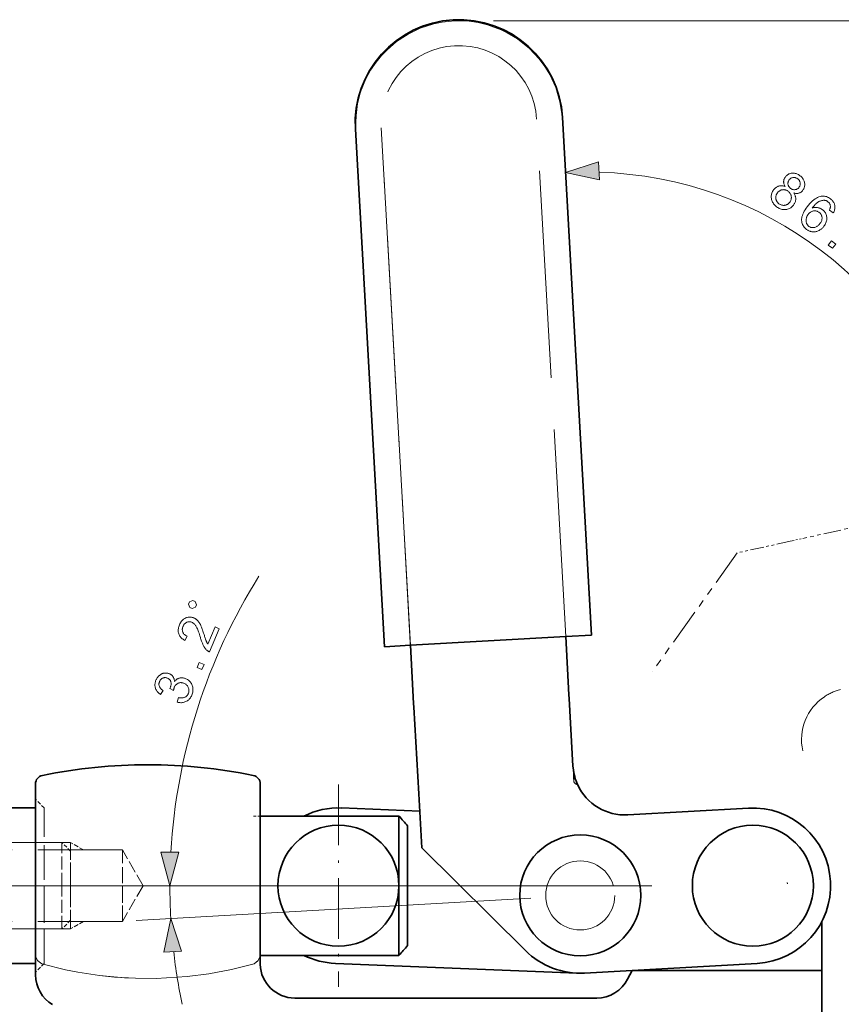
# Model space of a CAD drawing. Extents: x 8 to 406, y 8 to 280.
# Drawn here: x 157 to 204, y 108 to 165 of the extents above; entities that cross this region are included whole.
import ezdxf

# ---------------------------------------------------------------- set-up
doc = ezdxf.new("R2010")
doc.units = 0
for name, pattern in [('DASHDOT', [18.5, 12, -3, 0.5, -3]), ('DASHED', [15, 12, -3]), ('PHANTOM', [20, 10, -2, 2, -2, 2, -2])]:
    doc.linetypes.add(name, pattern=pattern)

msp = doc.modelspace()

# ---------------------------------------------------------------- linework, layer by layer
at = {"color": 7, "lineweight": 13}
for p, q in [((184.2, 165.322), (261.03, 165.322)), ((188.189, 159.72), (189.813, 130.85)), ((188.194, 159.636), (189.874, 129.767)), ((176.208, 159.046), (177.832, 130.176)), ((193.353, 115.268), (163.478, 115.268)), ((186.366, 114.546), (163.535, 113.262))]:
    msp.add_line(p, q, dxfattribs=at)
at = {"color": 1, "linetype": 'DASHED', "lineweight": 13}
for p, q in [((188.376, 129.683), (186.692, 159.636)), ((188.376, 129.683), (186.692, 159.636)), ((179.39, 129.178), (177.706, 159.13))]:
    msp.add_line(p, q, dxfattribs=at)
at = {"color": 1, "lineweight": 35}
for p, q in [((188.189, 159.72), (189.874, 129.767)), ((176.208, 159.046), (177.893, 129.093))]:
    msp.add_line(p, q, dxfattribs=at)
at = {"color": 7, "linetype": 'DASHED', "lineweight": 13}
for p, q in [((179.58, 125.803), (177.706, 159.13)), ((177.893, 129.093), (176.213, 158.962))]:
    msp.add_line(p, q, dxfattribs=at)
at = {"color": 6, "linetype": 'PHANTOM', "lineweight": 13, "ltscale": 0.100686}
msp.add_line((206.262, 136.282), (202.329, 135.415), dxfattribs=at)
at = {"color": 6, "linetype": 'PHANTOM', "lineweight": 13, "ltscale": 0.078141}
msp.add_line((201.356, 135.2), (198.303, 134.527), dxfattribs=at)
at = {"color": 6, "linetype": 'PHANTOM', "lineweight": 13, "ltscale": 0.024922}
msp.add_line((201.356, 135.2), (202.329, 135.415), dxfattribs=at)
at = {"color": 6, "linetype": 'PHANTOM', "lineweight": 13, "ltscale": 0.211313}
msp.add_line((198.303, 134.527), (193.388, 127.65), dxfattribs=at)
at = {"color": 1, "lineweight": 35, "ltscale": 0.225}
msp.add_line((179.39, 129.178), (188.376, 129.683), dxfattribs=at)
at = {"color": 1, "lineweight": 35, "ltscale": 0.0375}
for p, q in [((188.376, 129.683), (189.874, 129.767)), ((177.893, 129.093), (179.39, 129.178))]:
    msp.add_line(p, q, dxfattribs=at)
at = {"color": 7, "lineweight": 35, "ltscale": 0.084508}
for p, q in [((188.566, 126.308), (188.376, 129.683)), ((188.566, 126.308), (188.376, 129.683)), ((179.58, 125.803), (179.39, 129.178))]:
    msp.add_line(p, q, dxfattribs=at)
at = {"color": 7, "lineweight": 35, "ltscale": 0.004984}
for p, q in [((188.566, 126.308), (188.577, 126.109)), ((188.577, 126.109), (188.566, 126.308)), ((179.591, 125.604), (179.58, 125.803))]:
    msp.add_line(p, q, dxfattribs=at)
at = {"color": 7, "lineweight": 35, "ltscale": 0.098008}
msp.add_line((188.577, 126.109), (188.797, 122.195), dxfattribs=at)
at = {"color": 7, "linetype": 'DASHED', "lineweight": 13, "ltscale": 0.004985}
msp.add_line((179.58, 125.803), (179.591, 125.604), dxfattribs=at)
at = {"color": 7, "lineweight": 35, "ltscale": 0.100686}
msp.add_line((179.591, 125.604), (179.817, 121.582), dxfattribs=at)
at = {"color": 7, "linetype": 'DASHED', "lineweight": 13, "ltscale": 0.019937}
msp.add_line((188.842, 121.399), (188.797, 122.195), dxfattribs=at)
at = {"color": 7, "lineweight": 35, "ltscale": 0.002679}
msp.add_line((188.797, 122.195), (188.805, 122.088), dxfattribs=at)
msp.add_line((188.797, 122.195), (188.805, 122.088), dxfattribs=at)
at = {"color": 7, "linetype": 'DASHED', "lineweight": 13, "ltscale": 0.019938}
msp.add_line((188.85, 121.292), (188.805, 122.088), dxfattribs=at)
msp.add_line((188.85, 121.292), (188.805, 122.088), dxfattribs=at)
at = {"color": 7, "lineweight": 35, "ltscale": 0.024922}
msp.add_line((179.873, 120.587), (179.817, 121.582), dxfattribs=at)
at = {"color": 7, "linetype": 'DASHED', "lineweight": 13, "ltscale": 0.002679}
msp.add_line((188.85, 121.292), (188.842, 121.399), dxfattribs=at)
msp.add_line((188.85, 121.292), (188.842, 121.399), dxfattribs=at)
at = {"color": 7, "lineweight": 35, "ltscale": 0.018038}
for p, q in [((157.703, 120.44), (157.703, 121.162)), ((170.703, 121.162), (170.703, 120.44))]:
    msp.add_line(p, q, dxfattribs=at)
at = {"color": 7, "linetype": 'DASHDOT', "lineweight": 13, "ltscale": 0.2925}
for p, q in [((175.23, 121.118), (175.23, 109.418)), ((181.08, 115.268), (169.38, 115.268))]:
    msp.add_line(p, q, dxfattribs=at)
at = {"color": 7, "lineweight": 35, "ltscale": 0.207323}
for p, q in [((157.703, 112.148), (157.703, 120.44)), ((170.703, 120.44), (170.703, 112.148))]:
    msp.add_line(p, q, dxfattribs=at)
at = {"color": 7, "linetype": 'DASHED', "lineweight": 13, "ltscale": 0.207322}
msp.add_line((157.703, 112.148), (157.703, 120.44), dxfattribs=at)
at = {"color": 7, "lineweight": 13, "ltscale": 0.207323}
for p, q in [((157.703, 112.148), (157.703, 120.44)), ((170.703, 120.44), (170.703, 112.148))]:
    msp.add_line(p, q, dxfattribs=at)
at = {"color": 7, "linetype": 'DASHED', "lineweight": 13, "ltscale": 0.017678}
for p, q in [((158.203, 119.768), (157.703, 120.268)), ((159.73, 117.268), (159.23, 117.768)), ((159.73, 113.268), (159.23, 112.768)), ((158.203, 110.768), (157.703, 110.268))]:
    msp.add_line(p, q, dxfattribs=at)
at = {"color": 7, "lineweight": 35, "ltscale": 0.078141}
msp.add_line((179.873, 120.587), (180.049, 117.466), dxfattribs=at)
at = {"color": 7, "lineweight": 35, "ltscale": 0.361824}
for p, q in [((157.703, 119.768), (143.23, 119.768)), ((157.703, 110.768), (143.23, 110.768))]:
    msp.add_line(p, q, dxfattribs=at)
at = {"color": 7, "linetype": 'DASHED', "lineweight": 13, "ltscale": 0.166435}
for p, q in [((158.203, 113.111), (158.203, 119.768)), ((158.203, 110.768), (158.203, 117.426))]:
    msp.add_line(p, q, dxfattribs=at)
at = {"color": 7, "lineweight": 35, "ltscale": 0.113085}
msp.add_line((175.41, 119.765), (179.93, 119.583), dxfattribs=at)
at = {"color": 7, "lineweight": 35, "ltscale": 0.175}
msp.add_line((198.95, 119.761), (191.961, 119.368), dxfattribs=at)
at = {"color": 7, "linetype": 'DASHED', "lineweight": 13, "ltscale": 0.011824}
msp.add_line((170.703, 119.299), (170.23, 119.299), dxfattribs=at)
at = {"color": 7, "lineweight": 35, "ltscale": 0.063176}
msp.add_line((173.23, 119.299), (170.703, 119.299), dxfattribs=at)
at = {"color": 7, "lineweight": 35, "ltscale": 0.200676}
for p, q in [((178.73, 119.299), (170.703, 119.299)), ((178.73, 111.237), (170.703, 111.237))]:
    msp.add_line(p, q, dxfattribs=at)
at = {"color": 7, "linetype": 'DASHED', "lineweight": 13, "ltscale": 0.1375}
msp.add_line((178.73, 119.299), (173.23, 119.299), dxfattribs=at)
at = {"color": 7, "linetype": 'DASHED', "lineweight": 13, "ltscale": 0.100778}
for p, q in [((178.73, 119.299), (178.73, 115.268)), ((178.73, 115.268), (178.73, 111.237))]:
    msp.add_line(p, q, dxfattribs=at)
at = {"color": 7, "lineweight": 35, "ltscale": 0.100778}
for p, q in [((178.73, 119.299), (178.73, 115.268)), ((178.73, 115.268), (178.73, 111.237))]:
    msp.add_line(p, q, dxfattribs=at)
at = {"color": 7, "lineweight": 35, "ltscale": 0.086603}
for p, q in [((179.23, 118.732), (179.23, 115.268)), ((179.23, 115.268), (179.23, 111.804))]:
    msp.add_line(p, q, dxfattribs=at)
at = {"color": 7, "linetype": 'DASHED', "lineweight": 13, "ltscale": 0.425}
for p, q in [((142.73, 117.768), (159.73, 117.768)), ((142.73, 112.768), (159.73, 112.768))]:
    msp.add_line(p, q, dxfattribs=at)
at = {"color": 7, "linetype": 'DASHED', "lineweight": 13, "ltscale": 0.0625}
for p, q in [((159.23, 115.268), (159.23, 117.768)), ((159.23, 112.768), (159.23, 115.268))]:
    msp.add_line(p, q, dxfattribs=at)
at = {"color": 7, "linetype": 'DASHED', "lineweight": 13, "ltscale": 0.092464}
for p, q in [((159.73, 114.07), (159.73, 117.768)), ((159.73, 112.768), (159.73, 116.467))]:
    msp.add_line(p, q, dxfattribs=at)
at = {"color": 7, "linetype": 'DASHED', "lineweight": 13, "ltscale": 0.02165}
for p, q in [((160.48, 117.335), (159.73, 117.768)), ((160.48, 113.201), (159.73, 112.768))]:
    msp.add_line(p, q, dxfattribs=at)
at = {"color": 7, "lineweight": 35, "ltscale": 0.211313}
msp.add_line((180.049, 117.466), (186.049, 111.513), dxfattribs=at)
at = {"color": 7, "linetype": 'DASHED', "lineweight": 13, "ltscale": 0.49}
for p, q in [((143.13, 117.335), (162.73, 117.335)), ((143.13, 113.201), (162.73, 113.201))]:
    msp.add_line(p, q, dxfattribs=at)
at = {"color": 7, "linetype": 'DASHED', "lineweight": 13, "ltscale": 0.010799}
msp.add_line((159.23, 117.335), (159.662, 117.335), dxfattribs=at)
at = {"color": 7, "linetype": 'DASHED', "lineweight": 13, "ltscale": 0.05}
for p, q in [((159.73, 115.268), (159.73, 117.268)), ((159.73, 113.268), (159.73, 115.268))]:
    msp.add_line(p, q, dxfattribs=at)
at = {"color": 7, "linetype": 'DASHED', "lineweight": 13, "ltscale": 0.076449}
for p, q in [((162.73, 114.277), (162.73, 117.335)), ((162.73, 113.201), (162.73, 116.259))]:
    msp.add_line(p, q, dxfattribs=at)
at = {"color": 7, "linetype": 'DASHED', "lineweight": 13, "ltscale": 0.059669}
for q in [(162.73, 117.335), (162.73, 113.201)]:
    msp.add_line((163.923, 115.268), q, dxfattribs=at)
at = {"color": 7, "linetype": 'DASHDOT', "lineweight": 13}
msp.add_line((183.98, 115.268), (126.98, 115.268), dxfattribs=at)
at = {"color": 7, "linetype": 'DASHED', "lineweight": 13, "ltscale": 0.010806}
msp.add_line((159.23, 113.201), (159.662, 113.201), dxfattribs=at)
at = {"color": 7, "lineweight": 35, "ltscale": 0.070961}
msp.add_line((203.203, 113.207), (203.203, 110.368), dxfattribs=at)
at = {"color": 7, "lineweight": 35, "ltscale": 0.035719}
msp.add_line((157.703, 110.719), (157.703, 112.148), dxfattribs=at)
at = {"color": 7, "lineweight": 35, "ltscale": 0.034486}
msp.add_line((170.703, 110.768), (170.703, 112.148), dxfattribs=at)
at = {"color": 7, "lineweight": 35, "ltscale": 0.015254}
msp.add_line((157.703, 110.109), (157.703, 110.719), dxfattribs=at)
at = {"color": 7, "lineweight": 13, "ltscale": 0.007896}
for p, q in [((158.061, 110.748), (157.816, 110.947)), ((170.59, 110.947), (170.344, 110.748))]:
    msp.add_line(p, q, dxfattribs=at)
at = {"color": 7, "lineweight": 35, "ltscale": 0.00122}
msp.add_line((170.703, 110.719), (170.703, 110.768), dxfattribs=at)
at = {"color": 7, "lineweight": 35, "ltscale": 0.35}
msp.add_line((189.038, 110.21), (175.049, 110.772), dxfattribs=at)
at = {"color": 7, "lineweight": 35, "ltscale": 0.25}
msp.add_line((189.471, 110.214), (199.455, 110.775), dxfattribs=at)
at = {"color": 7, "lineweight": 35, "ltscale": 0.014253}
msp.add_line((191.958, 109.86), (192.217, 110.368), dxfattribs=at)
at = {"color": 7, "lineweight": 35, "ltscale": 0.274649}
msp.add_line((203.203, 110.368), (192.217, 110.368), dxfattribs=at)
at = {"color": 7, "lineweight": 35, "ltscale": 0.1225}
msp.add_line((203.203, 105.468), (203.203, 110.368), dxfattribs=at)
at = {"color": 7, "lineweight": 35, "ltscale": 0.436829}
msp.add_line((172.703, 108.768), (190.176, 108.768), dxfattribs=at)
at = {"color": 7, "linetype": 'DASHED', "lineweight": 13}
for points in [[(188.182, 159.719), (188.029, 160.634), (187.806, 161.458), (187.465, 162.209), (187.174, 162.681), (186.84, 163.124), (186.281, 163.717), (185.581, 164.278), (184.995, 164.632), (184.642, 164.803), (183.842, 165.093), (183.313, 165.218), (182.785, 165.294), (181.962, 165.318), (181.22, 165.241), (180.749, 165.143), (179.952, 164.884), (179.26, 164.55), (178.595, 164.115), (178.043, 163.643), (177.725, 163.311), (177.412, 162.93), (177.091, 162.46), (176.813, 161.963), (176.504, 161.209), (176.336, 160.525), (176.253, 159.83), (176.215, 159.046)], [(158.061, 110.748), (157.841, 110.913), (157.703, 111.169)], [(170.703, 111.169), (170.565, 110.913), (170.344, 110.748)], [(170.344, 110.748), (169.047, 110.417), (167.73, 110.172), (166.468, 110.012), (164.676, 109.906), (163.482, 109.913), (162.271, 109.982), (161.403, 110.071), (160.145, 110.26), (159.437, 110.4), (158.061, 110.748)]]:
    msp.add_lwpolyline(points, dxfattribs=at)
at = {"color": 7, "lineweight": 13}
for points in [[(188.183, 159.812), (188.183, 159.815), (188.103, 160.322), (187.961, 161.052), (187.958, 161.064), (187.957, 161.068), (187.958, 161.066)], [(176.287, 160.409), (176.288, 160.411), (176.206, 159.196), (176.204, 159.139), (176.204, 159.138)], [(170.344, 110.748), (169.047, 110.417), (167.73, 110.172), (166.467, 110.012), (164.674, 109.906), (163.481, 109.913), (162.858, 109.94), (161.406, 110.071), (160.15, 110.259), (159.441, 110.399), (158.061, 110.748)]]:
    msp.add_lwpolyline(points, dxfattribs=at)
for points in [[(190.268, 157.157), (188.369, 156.532), (190.326, 156.123)], [(201.076, 155.727), (201.058, 155.757), (201.042, 155.786), (201.027, 155.816), (201.015, 155.845), (201.005, 155.875), (200.997, 155.904), (200.99, 155.932), (200.986, 155.961), (200.984, 155.989), (200.984, 156.017), (200.986, 156.045), (200.989, 156.073), (200.995, 156.1), (201.002, 156.127), (201.011, 156.154), (201.022, 156.18), (201.035, 156.206), (201.049, 156.232), (201.066, 156.258), (201.084, 156.284), (201.114, 156.32), (201.146, 156.354), (201.18, 156.384), (201.215, 156.41), (201.252, 156.434), (201.291, 156.454), (201.332, 156.471), (201.375, 156.484), (201.419, 156.494), (201.466, 156.501), (201.513, 156.504), (201.56, 156.504), (201.607, 156.499), (201.653, 156.49), (201.7, 156.477), (201.746, 156.461), (201.793, 156.44), (201.839, 156.415), (201.885, 156.387), (201.93, 156.354), (201.974, 156.319), (202.015, 156.282), (202.051, 156.244), (202.084, 156.204), (202.112, 156.164), (202.137, 156.122), (202.158, 156.078), (202.176, 156.034), (202.189, 155.988), (202.199, 155.94), (202.205, 155.893), (202.207, 155.847), (202.206, 155.801), (202.2, 155.757), (202.192, 155.713), (202.179, 155.671), (202.163, 155.629), (202.143, 155.588), (202.12, 155.548), (202.093, 155.51), (202.074, 155.486), (202.054, 155.464), (202.033, 155.444), (202.012, 155.425), (201.99, 155.408), (201.967, 155.392), (201.944, 155.378), (201.919, 155.366), (201.894, 155.355), (201.868, 155.346), (201.841, 155.339), (201.813, 155.333), (201.785, 155.329), (201.756, 155.327), (201.726, 155.327), (201.696, 155.329), (201.665, 155.332), (201.633, 155.338), (201.601, 155.345), (201.568, 155.354), (201.591, 155.319), (201.611, 155.284), (201.629, 155.248), (201.645, 155.213), (201.658, 155.177), (201.668, 155.142), (201.676, 155.106), (201.681, 155.07), (201.684, 155.034), (201.685, 154.998), (201.683, 154.962), (201.678, 154.926), (201.671, 154.891), (201.662, 154.856), (201.65, 154.821), (201.636, 154.787), (201.62, 154.753), (201.601, 154.72), (201.58, 154.687), (201.557, 154.654), (201.522, 154.611), (201.484, 154.572), (201.445, 154.537), (201.404, 154.505), (201.36, 154.477), (201.315, 154.454), (201.267, 154.434), (201.217, 154.418), (201.165, 154.405), (201.111, 154.397), (201.056, 154.393), (201.002, 154.393), (200.948, 154.398), (200.894, 154.408), (200.84, 154.422), (200.787, 154.44), (200.734, 154.464), (200.681, 154.492), (200.629, 154.524), (200.577, 154.561), (200.527, 154.601), (200.482, 154.643), (200.441, 154.686), (200.404, 154.731), (200.371, 154.777), (200.343, 154.825), (200.32, 154.875), (200.3, 154.926), (200.285, 154.978), (200.275, 155.032), (200.268, 155.087), (200.266, 155.14), (200.269, 155.193), (200.275, 155.244), (200.286, 155.295), (200.302, 155.345), (200.321, 155.394), (200.345, 155.442), (200.374, 155.49), (200.406, 155.536), (200.433, 155.569), (200.46, 155.6), (200.488, 155.628), (200.517, 155.653), (200.547, 155.677), (200.578, 155.698), (200.61, 155.716), (200.642, 155.732), (200.676, 155.746), (200.71, 155.757), (200.745, 155.765), (200.78, 155.771), (200.816, 155.775), (200.852, 155.776), (200.889, 155.774), (200.926, 155.77), (200.963, 155.763), (201, 155.753), (201.038, 155.741)], [(201.31, 156.124), (201.292, 156.099), (201.277, 156.074), (201.263, 156.048), (201.253, 156.022), (201.244, 155.996), (201.238, 155.969), (201.234, 155.942), (201.232, 155.915), (201.233, 155.888), (201.236, 155.86), (201.241, 155.833), (201.248, 155.806), (201.258, 155.78), (201.269, 155.755), (201.283, 155.731), (201.299, 155.708), (201.317, 155.685), (201.337, 155.664), (201.359, 155.643), (201.384, 155.623), (201.409, 155.606), (201.434, 155.59), (201.46, 155.577), (201.486, 155.566), (201.512, 155.557), (201.538, 155.551), (201.565, 155.546), (201.592, 155.544), (201.62, 155.545), (201.647, 155.547), (201.674, 155.552), (201.701, 155.558), (201.726, 155.566), (201.75, 155.577), (201.773, 155.589), (201.795, 155.603), (201.816, 155.619), (201.836, 155.637), (201.855, 155.657), (201.872, 155.679), (201.889, 155.703), (201.904, 155.727), (201.916, 155.752), (201.926, 155.777), (201.934, 155.803), (201.94, 155.83), (201.944, 155.856), (201.945, 155.884), (201.944, 155.912), (201.941, 155.94), (201.936, 155.968), (201.929, 155.995), (201.92, 156.021), (201.909, 156.046), (201.895, 156.07), (201.88, 156.093), (201.863, 156.115), (201.843, 156.136), (201.822, 156.156), (201.799, 156.175), (201.774, 156.193), (201.749, 156.208), (201.723, 156.221), (201.697, 156.232), (201.671, 156.241), (201.644, 156.247), (201.617, 156.252), (201.59, 156.254), (201.562, 156.254), (201.534, 156.251), (201.507, 156.247), (201.48, 156.241), (201.455, 156.233), (201.431, 156.223), (201.408, 156.211), (201.386, 156.197), (201.365, 156.182), (201.345, 156.164), (201.327, 156.145)], [(200.627, 155.367), (200.613, 155.348), (200.601, 155.329), (200.589, 155.309), (200.578, 155.289), (200.569, 155.268), (200.56, 155.247), (200.552, 155.225), (200.546, 155.202), (200.54, 155.179), (200.535, 155.156), (200.531, 155.132), (200.529, 155.108), (200.529, 155.085), (200.529, 155.062), (200.531, 155.038), (200.535, 155.015), (200.54, 154.992), (200.546, 154.969), (200.554, 154.947), (200.564, 154.924), (200.574, 154.902), (200.586, 154.881), (200.598, 154.86), (200.612, 154.84), (200.626, 154.821), (200.642, 154.802), (200.658, 154.785), (200.676, 154.768), (200.694, 154.752), (200.713, 154.736), (200.744, 154.714), (200.776, 154.695), (200.808, 154.679), (200.84, 154.665), (200.873, 154.654), (200.906, 154.646), (200.94, 154.641), (200.974, 154.639), (201.008, 154.639), (201.043, 154.642), (201.078, 154.648), (201.111, 154.657), (201.143, 154.668), (201.174, 154.682), (201.204, 154.698), (201.233, 154.717), (201.26, 154.738), (201.286, 154.763), (201.311, 154.789), (201.335, 154.819), (201.357, 154.85), (201.376, 154.882), (201.393, 154.914), (201.406, 154.947), (201.417, 154.98), (201.425, 155.014), (201.429, 155.048), (201.431, 155.083), (201.43, 155.118), (201.426, 155.154), (201.42, 155.19), (201.411, 155.224), (201.399, 155.257), (201.385, 155.288), (201.368, 155.319), (201.348, 155.348), (201.326, 155.376), (201.302, 155.402), (201.274, 155.428), (201.245, 155.452), (201.214, 155.474), (201.183, 155.493), (201.151, 155.509), (201.119, 155.522), (201.087, 155.532), (201.054, 155.54), (201.02, 155.545), (200.986, 155.547), (200.952, 155.546), (200.917, 155.542), (200.882, 155.536), (200.849, 155.528), (200.817, 155.516), (200.786, 155.503), (200.756, 155.486), (200.728, 155.467), (200.701, 155.446), (200.675, 155.422), (200.65, 155.396)], [(203.857, 154.206), (203.63, 154.351), (203.643, 154.38), (203.654, 154.409), (203.664, 154.436), (203.672, 154.462), (203.679, 154.487), (203.684, 154.511), (203.687, 154.534), (203.689, 154.556), (203.69, 154.577), (203.689, 154.597), (203.684, 154.628), (203.677, 154.658), (203.668, 154.686), (203.657, 154.714), (203.644, 154.74), (203.628, 154.765), (203.61, 154.789), (203.59, 154.811), (203.568, 154.832), (203.543, 154.852), (203.523, 154.867), (203.501, 154.88), (203.48, 154.892), (203.458, 154.902), (203.436, 154.911), (203.413, 154.918), (203.39, 154.924), (203.367, 154.928), (203.343, 154.931), (203.319, 154.932), (203.288, 154.931), (203.256, 154.929), (203.224, 154.925), (203.192, 154.918), (203.159, 154.91), (203.127, 154.899), (203.094, 154.887), (203.061, 154.872), (203.028, 154.855), (202.995, 154.837), (202.961, 154.816), (202.927, 154.791), (202.892, 154.763), (202.856, 154.732), (202.82, 154.698), (202.782, 154.661), (202.744, 154.62), (202.706, 154.576), (202.667, 154.528), (202.627, 154.478), (202.66, 154.489), (202.693, 154.498), (202.726, 154.506), (202.759, 154.511), (202.791, 154.515), (202.823, 154.518), (202.855, 154.518), (202.887, 154.517), (202.919, 154.514), (202.95, 154.509), (202.981, 154.503), (203.011, 154.496), (203.041, 154.487), (203.069, 154.477), (203.098, 154.465), (203.125, 154.452), (203.152, 154.438), (203.178, 154.423), (203.204, 154.406), (203.229, 154.388), (203.27, 154.354), (203.308, 154.318), (203.342, 154.28), (203.372, 154.24), (203.398, 154.197), (203.421, 154.153), (203.44, 154.106), (203.456, 154.057), (203.467, 154.005), (203.475, 153.952), (203.479, 153.897), (203.479, 153.843), (203.474, 153.79), (203.465, 153.737), (203.451, 153.684), (203.433, 153.632), (203.41, 153.58), (203.383, 153.529), (203.352, 153.478), (203.316, 153.428), (203.291, 153.395), (203.264, 153.365), (203.236, 153.335), (203.207, 153.308), (203.178, 153.282), (203.147, 153.257), (203.115, 153.234), (203.082, 153.213), (203.048, 153.193), (203.012, 153.175), (202.977, 153.158), (202.941, 153.144), (202.905, 153.132), (202.869, 153.122), (202.833, 153.114), (202.797, 153.108), (202.761, 153.104), (202.725, 153.103), (202.689, 153.103), (202.652, 153.106), (202.616, 153.111), (202.581, 153.118), (202.546, 153.126), (202.511, 153.137), (202.477, 153.15), (202.443, 153.165), (202.41, 153.182), (202.377, 153.201), (202.345, 153.222), (202.313, 153.245), (202.262, 153.287), (202.215, 153.331), (202.174, 153.378), (202.138, 153.427), (202.106, 153.479), (202.08, 153.534), (202.058, 153.59), (202.042, 153.65), (202.031, 153.711), (202.024, 153.775), (202.024, 153.842), (202.031, 153.911), (202.045, 153.983), (202.067, 154.057), (202.096, 154.134), (202.132, 154.213), (202.175, 154.295), (202.226, 154.38), (202.284, 154.467), (202.349, 154.556), (202.426, 154.654), (202.502, 154.743), (202.578, 154.824), (202.654, 154.896), (202.729, 154.96), (202.803, 155.015), (202.877, 155.062), (202.951, 155.101), (203.024, 155.131), (203.097, 155.153), (203.16, 155.165), (203.222, 155.172), (203.283, 155.173), (203.344, 155.168), (203.404, 155.158), (203.463, 155.142), (203.521, 155.12), (203.578, 155.092), (203.635, 155.059), (203.691, 155.019), (203.73, 154.987), (203.767, 154.954), (203.8, 154.92), (203.83, 154.884), (203.857, 154.848), (203.88, 154.81), (203.901, 154.771), (203.918, 154.73), (203.931, 154.689), (203.942, 154.646), (203.949, 154.603), (203.952, 154.559), (203.953, 154.516), (203.949, 154.472), (203.943, 154.428), (203.932, 154.384), (203.919, 154.34), (203.902, 154.295), (203.881, 154.25)], [(202.405, 154.116), (202.389, 154.094), (202.374, 154.071), (202.36, 154.047), (202.346, 154.023), (202.335, 153.999), (202.324, 153.973), (202.314, 153.948), (202.305, 153.922), (202.298, 153.895), (202.291, 153.868), (202.286, 153.84), (202.282, 153.814), (202.28, 153.787), (202.279, 153.761), (202.28, 153.735), (202.282, 153.71), (202.286, 153.685), (202.291, 153.66), (202.298, 153.636), (202.306, 153.613), (202.315, 153.59), (202.326, 153.567), (202.337, 153.546), (202.349, 153.526), (202.363, 153.507), (202.377, 153.488), (202.392, 153.471), (202.408, 153.454), (202.425, 153.439), (202.444, 153.424), (202.471, 153.405), (202.5, 153.389), (202.529, 153.375), (202.56, 153.364), (202.591, 153.356), (202.623, 153.35), (202.657, 153.348), (202.691, 153.348), (202.726, 153.351), (202.761, 153.357), (202.797, 153.365), (202.832, 153.377), (202.867, 153.392), (202.9, 153.41), (202.933, 153.431), (202.965, 153.455), (202.997, 153.482), (203.027, 153.512), (203.057, 153.545), (203.086, 153.581), (203.112, 153.618), (203.135, 153.654), (203.155, 153.69), (203.172, 153.726), (203.185, 153.762), (203.196, 153.798), (203.203, 153.834), (203.207, 153.87), (203.208, 153.905), (203.206, 153.941), (203.202, 153.976), (203.194, 154.01), (203.184, 154.042), (203.172, 154.073), (203.156, 154.103), (203.139, 154.131), (203.118, 154.158), (203.095, 154.183), (203.07, 154.208), (203.042, 154.231), (203.012, 154.251), (202.982, 154.269), (202.951, 154.285), (202.919, 154.297), (202.887, 154.307), (202.854, 154.314), (202.82, 154.318), (202.786, 154.319), (202.751, 154.318), (202.715, 154.314), (202.679, 154.307), (202.645, 154.297), (202.611, 154.284), (202.579, 154.269), (202.547, 154.251), (202.517, 154.229), (202.487, 154.205), (202.459, 154.179), (202.431, 154.149)], [(203.57, 152.339), (203.756, 152.584), (204.001, 152.398), (203.815, 152.153)], [(166.953, 131.383), (167.01, 131.518), (166.932, 131.71), (166.797, 131.767), (166.605, 131.69), (166.548, 131.555), (166.625, 131.363), (166.76, 131.305)], [(168.098, 130.241), (168.336, 130.139), (167.767, 128.801), (167.749, 128.809), (167.732, 128.817), (167.715, 128.825), (167.698, 128.835), (167.682, 128.845), (167.666, 128.855), (167.651, 128.866), (167.636, 128.878), (167.621, 128.891), (167.607, 128.904), (167.584, 128.926), (167.562, 128.95), (167.541, 128.975), (167.52, 129.001), (167.5, 129.028), (167.48, 129.056), (167.461, 129.086), (167.442, 129.117), (167.425, 129.149), (167.407, 129.182), (167.39, 129.217), (167.374, 129.254), (167.357, 129.294), (167.34, 129.336), (167.323, 129.38), (167.306, 129.427), (167.289, 129.476), (167.273, 129.527), (167.256, 129.581), (167.239, 129.637), (167.213, 129.724), (167.188, 129.805), (167.163, 129.881), (167.138, 129.952), (167.114, 130.017), (167.09, 130.077), (167.067, 130.132), (167.044, 130.182), (167.022, 130.227), (167, 130.266), (166.978, 130.301), (166.955, 130.334), (166.932, 130.365), (166.908, 130.393), (166.883, 130.418), (166.858, 130.441), (166.832, 130.462), (166.805, 130.48), (166.778, 130.496), (166.75, 130.509), (166.721, 130.52), (166.691, 130.529), (166.662, 130.535), (166.632, 130.539), (166.603, 130.54), (166.573, 130.539), (166.544, 130.536), (166.515, 130.529), (166.485, 130.521), (166.456, 130.509), (166.428, 130.496), (166.4, 130.48), (166.375, 130.462), (166.351, 130.442), (166.328, 130.42), (166.307, 130.396), (166.287, 130.369), (166.269, 130.341), (166.253, 130.31), (166.237, 130.277), (166.224, 130.241), (166.212, 130.206), (166.204, 130.172), (166.198, 130.137), (166.196, 130.104), (166.196, 130.071), (166.198, 130.038), (166.204, 130.006), (166.212, 129.975), (166.223, 129.944), (166.237, 129.914), (166.253, 129.885), (166.272, 129.858), (166.293, 129.832), (166.317, 129.808), (166.343, 129.785), (166.372, 129.764), (166.404, 129.744), (166.438, 129.725), (166.475, 129.708), (166.34, 129.464), (166.287, 129.494), (166.238, 129.526), (166.193, 129.56), (166.152, 129.596), (166.115, 129.633), (166.082, 129.672), (166.052, 129.713), (166.027, 129.756), (166.006, 129.8), (165.988, 129.846), (165.975, 129.894), (165.965, 129.943), (165.96, 129.992), (165.959, 130.043), (165.961, 130.095), (165.968, 130.148), (165.978, 130.202), (165.993, 130.257), (166.011, 130.313), (166.034, 130.37), (166.06, 130.426), (166.088, 130.479), (166.118, 130.528), (166.151, 130.573), (166.185, 130.614), (166.222, 130.651), (166.261, 130.685), (166.303, 130.714), (166.346, 130.74), (166.392, 130.763), (166.439, 130.781), (166.485, 130.795), (166.532, 130.805), (166.58, 130.811), (166.627, 130.813), (166.674, 130.811), (166.722, 130.805), (166.769, 130.795), (166.817, 130.78), (166.864, 130.762), (166.889, 130.751), (166.912, 130.74), (166.935, 130.727), (166.958, 130.713), (166.98, 130.698), (167.001, 130.683), (167.022, 130.666), (167.043, 130.649), (167.063, 130.63), (167.082, 130.611), (167.101, 130.59), (167.12, 130.568), (167.139, 130.545), (167.157, 130.52), (167.175, 130.493), (167.192, 130.466), (167.209, 130.437), (167.226, 130.406), (167.243, 130.374), (167.259, 130.341), (167.276, 130.305), (167.293, 130.265), (167.311, 130.221), (167.329, 130.173), (167.348, 130.122), (167.368, 130.066), (167.388, 130.007), (167.409, 129.944), (167.43, 129.877), (167.453, 129.806), (167.471, 129.747), (167.488, 129.693), (167.503, 129.643), (167.518, 129.597), (167.532, 129.555), (167.545, 129.518), (167.557, 129.485), (167.567, 129.456), (167.577, 129.431), (167.585, 129.41), (167.593, 129.392), (167.602, 129.374), (167.61, 129.357), (167.619, 129.34), (167.628, 129.324), (167.637, 129.308), (167.646, 129.292), (167.656, 129.277), (167.665, 129.262), (167.675, 129.248)], [(167.334, 127.782), (167.051, 127.902), (167.171, 128.186), (167.454, 128.065)], [(165.9, 125.894), (165.972, 126.156), (166.017, 126.148), (166.061, 126.142), (166.102, 126.138), (166.141, 126.136), (166.179, 126.137), (166.215, 126.14), (166.248, 126.144), (166.28, 126.152), (166.311, 126.161), (166.339, 126.172), (166.366, 126.186), (166.391, 126.201), (166.414, 126.218), (166.437, 126.237), (166.457, 126.257), (166.477, 126.279), (166.494, 126.302), (166.511, 126.328), (166.525, 126.355), (166.539, 126.383), (166.552, 126.419), (166.563, 126.454), (166.57, 126.488), (166.575, 126.523), (166.577, 126.558), (166.576, 126.593), (166.572, 126.628), (166.565, 126.662), (166.556, 126.697), (166.543, 126.731), (166.528, 126.765), (166.511, 126.797), (166.491, 126.826), (166.47, 126.854), (166.446, 126.88), (166.42, 126.904), (166.391, 126.926), (166.361, 126.946), (166.328, 126.964), (166.293, 126.98), (166.259, 126.993), (166.225, 127.004), (166.192, 127.012), (166.158, 127.017), (166.125, 127.019), (166.092, 127.018), (166.06, 127.015), (166.027, 127.009), (165.995, 127), (165.963, 126.988), (165.933, 126.974), (165.903, 126.958), (165.876, 126.94), (165.85, 126.92), (165.826, 126.897), (165.804, 126.872), (165.783, 126.845), (165.764, 126.816), (165.747, 126.785), (165.731, 126.751), (165.725, 126.737), (165.72, 126.721), (165.715, 126.705), (165.709, 126.688), (165.705, 126.669), (165.7, 126.65), (165.696, 126.63), (165.692, 126.609), (165.688, 126.587), (165.684, 126.564), (165.478, 126.685), (165.481, 126.689), (165.483, 126.694), (165.485, 126.698), (165.487, 126.702), (165.49, 126.706), (165.491, 126.71), (165.493, 126.714), (165.495, 126.717), (165.496, 126.72), (165.498, 126.723), (165.51, 126.755), (165.521, 126.787), (165.53, 126.819), (165.536, 126.851), (165.541, 126.883), (165.544, 126.915), (165.545, 126.947), (165.544, 126.98), (165.541, 127.012), (165.536, 127.045), (165.529, 127.076), (165.519, 127.106), (165.506, 127.134), (165.49, 127.16), (165.472, 127.185), (165.45, 127.207), (165.426, 127.228), (165.398, 127.247), (165.368, 127.265), (165.335, 127.28), (165.308, 127.291), (165.281, 127.299), (165.254, 127.305), (165.227, 127.309), (165.2, 127.31), (165.174, 127.309), (165.147, 127.306), (165.121, 127.301), (165.095, 127.294), (165.069, 127.284), (165.044, 127.272), (165.02, 127.259), (164.998, 127.243), (164.977, 127.226), (164.957, 127.207), (164.938, 127.186), (164.921, 127.163), (164.905, 127.138), (164.891, 127.112), (164.878, 127.083), (164.867, 127.054), (164.858, 127.026), (164.851, 126.997), (164.846, 126.969), (164.844, 126.941), (164.844, 126.913), (164.846, 126.885), (164.851, 126.857), (164.857, 126.83), (164.866, 126.803), (164.877, 126.776), (164.891, 126.75), (164.907, 126.724), (164.925, 126.699), (164.946, 126.675), (164.97, 126.651), (164.995, 126.628), (165.023, 126.606), (165.054, 126.584), (165.087, 126.562), (164.937, 126.332), (164.892, 126.364), (164.851, 126.396), (164.813, 126.43), (164.778, 126.465), (164.747, 126.501), (164.718, 126.539), (164.693, 126.578), (164.672, 126.619), (164.653, 126.661), (164.638, 126.704), (164.626, 126.749), (164.617, 126.793), (164.612, 126.838), (164.61, 126.884), (164.612, 126.929), (164.617, 126.976), (164.625, 127.022), (164.637, 127.069), (164.652, 127.117), (164.671, 127.165), (164.686, 127.197), (164.702, 127.229), (164.719, 127.259), (164.737, 127.288), (164.756, 127.316), (164.777, 127.343), (164.799, 127.369), (164.822, 127.394), (164.846, 127.417), (164.872, 127.44), (164.898, 127.461), (164.925, 127.48), (164.952, 127.497), (164.98, 127.513), (165.008, 127.527), (165.037, 127.539), (165.066, 127.55), (165.096, 127.558), (165.126, 127.565), (165.157, 127.57), (165.187, 127.574), (165.218, 127.576), (165.248, 127.576), (165.278, 127.575), (165.307, 127.572), (165.336, 127.567), (165.365, 127.561), (165.393, 127.554), (165.421, 127.544), (165.449, 127.533), (165.475, 127.522), (165.499, 127.509), (165.523, 127.494), (165.546, 127.479), (165.567, 127.462), (165.587, 127.445), (165.607, 127.426), (165.625, 127.405), (165.642, 127.384), (165.658, 127.361), (165.673, 127.338), (165.686, 127.313), (165.698, 127.287), (165.709, 127.261), (165.718, 127.233), (165.725, 127.204), (165.731, 127.175), (165.736, 127.144), (165.739, 127.113), (165.741, 127.08), (165.765, 127.111), (165.79, 127.14), (165.816, 127.167), (165.844, 127.191), (165.872, 127.212), (165.902, 127.232), (165.932, 127.249), (165.964, 127.264), (165.997, 127.276), (166.031, 127.286), (166.066, 127.293), (166.101, 127.298), (166.137, 127.301), (166.173, 127.301), (166.21, 127.298), (166.247, 127.293), (166.285, 127.285), (166.323, 127.275), (166.361, 127.262), (166.4, 127.246), (166.452, 127.222), (166.5, 127.195), (166.545, 127.164), (166.586, 127.131), (166.625, 127.094), (166.66, 127.054), (166.691, 127.011), (166.72, 126.964), (166.745, 126.915), (166.767, 126.862), (166.786, 126.807), (166.799, 126.752), (166.808, 126.697), (166.813, 126.641), (166.813, 126.584), (166.808, 126.527), (166.799, 126.47), (166.785, 126.412), (166.767, 126.353), (166.744, 126.295), (166.72, 126.243), (166.694, 126.194), (166.665, 126.149), (166.634, 126.107), (166.6, 126.068), (166.565, 126.032), (166.526, 125.999), (166.486, 125.969), (166.442, 125.943), (166.397, 125.92), (166.35, 125.9), (166.302, 125.884), (166.254, 125.872), (166.205, 125.863), (166.156, 125.859), (166.106, 125.858), (166.055, 125.861), (166.004, 125.868), (165.952, 125.879)], [(164.961, 117.2), (165.478, 115.268), (165.996, 117.2)], [(166.157, 111.475), (165.532, 113.374), (165.123, 111.417)]]:
    msp.add_lwpolyline(points, close=True, dxfattribs=at)
at = {"color": 7, "lineweight": 35}
for centre in [(175.23, 115.268), (199.203, 115.268), (189.218, 114.707)]:
    msp.add_circle(centre, 3.5, dxfattribs=at)
at = {"color": 7, "linetype": 'DASHED', "lineweight": 13}
msp.add_circle((189.218, 114.707), 2, dxfattribs=at)
msp.add_circle((189.218, 114.707), 2, dxfattribs=at)
msp.add_circle((189.218, 114.707), 2, dxfattribs=at)
at = {"color": 1, "lineweight": 35}
msp.add_arc((182.199, 159.383), 6, 3.2189, 183.2189, dxfattribs=at)
at = {"color": 1, "linetype": 'DASHED', "lineweight": 13}
msp.add_arc((182.199, 159.383), 4.5, 3.2189, 183.2189, dxfattribs=at)
at = {"color": 7, "lineweight": 13}
for centre, radius, start, end in [((189.627, 134.149), 22.418, 17.3832, 88.2755), ((199.203, 115.268), 33.724, 147.9205, 176.7161), ((199.203, 115.268), 33.724, 180, 183.2189), ((199.203, 115.268), 33.724, 186.5028, 191.7137)]:
    msp.add_arc(centre, radius, start, end, dxfattribs=at)
at = {"color": 6, "linetype": 'PHANTOM', "lineweight": 13}
for start, end in [(104.4864, 124.0318), (124.0321, 192.4398)]:
    msp.add_arc((205.019, 123.719), 3, start, end, dxfattribs=at)
at = {"color": 7, "lineweight": 35}
for centre, radius, start, end in [((164.203, 91.768), 30.5, 78.463, 101.537), ((191.793, 122.363), 3, 185.2656, 204.8109), ((191.793, 122.363), 3, 185.2656, 204.8109), ((158.203, 121.162), 0.5, 101.537, 180), ((170.203, 121.162), 0.5, 360, 78.463), ((191.793, 122.363), 3, 204.8112, 273.2189), ((175.23, 115.268), 4.5, 87.7014, 116.3878), ((199.203, 115.268), 4.5, 273.2189, 93.2189), ((145.075, 89.115), 45.208, 40.9304, 41.8885), ((145.075, 141.422), 45.208, 318.1115, 319.0696), ((175.23, 115.268), 4.5, 243.6122, 267.7014), ((189.218, 114.707), 4.5, 225.2189, 273.2189), ((172.703, 110.768), 2, 181.3983, 270), ((159.703, 110.109), 2, 180, 239.3592), ((189.218, 114.707), 4.5, 267.7014, 273.2189), ((190.176, 110.768), 2, 270, 333)]:
    msp.add_arc(centre, radius, start, end, dxfattribs=at)
at = {"color": 7, "linetype": 'DASHED', "lineweight": 13}
for centre, radius, start, end in [((145.075, 89.115), 45.208, 40.9304, 41.8885), ((199.203, 115.268), 2, 3.2189, 5.1021), ((145.075, 141.422), 45.208, 318.1115, 319.0696)]:
    msp.add_arc(centre, radius, start, end, dxfattribs=at)
msp.add_ellipse((191.827, 121.48), major_axis=(2.981, 0.167), ratio=0.200477, start_param=3.177436, end_param=3.519433, dxfattribs=at)
msp.add_ellipse((191.827, 121.48), major_axis=(2.981, 0.167), ratio=0.200477, start_param=3.177436, end_param=3.519433, dxfattribs=at)
at = {"color": 7, "lineweight": 13}
for points in [[(190.268, 157.157), (188.369, 156.532), (190.268, 157.157), (190.326, 156.123)], [(164.961, 117.2), (165.478, 115.268), (164.961, 117.2), (165.996, 117.2)], [(166.157, 111.475), (165.532, 113.374), (166.157, 111.475), (165.123, 111.417)]]:
    msp.add_solid(points, dxfattribs=at)

doc.saveas('drawing.dxf')
